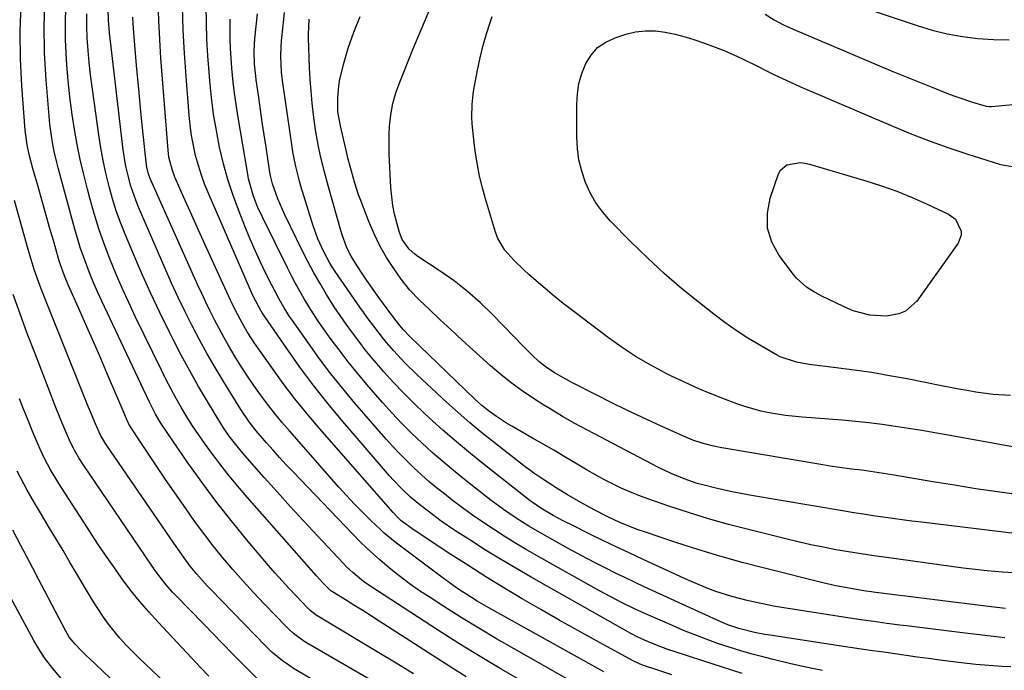
# Model space of a CAD drawing. Units: inches. Extents: x 1851978 to 1857357, y 426484 to 431730.
# Drawn here: x 1854577 to 1854859, y 428166 to 428353 of the extents above; entities that cross this region are included whole.
import ezdxf

# ---------------------------------------------------------------- set-up
doc = ezdxf.new("R2010")
doc.units = ezdxf.units.IN
doc.header["$MEASUREMENT"] = 0
doc.layers.add('7', color=7, linetype='Continuous')
doc.layers.add('8', color=7, linetype='Continuous')

msp = doc.modelspace()

# ---------------------------------------------------------------- linework, layer by layer
at = {"layer": '7', "color": 18}
for points in [[(1854699.94, 428150.24, 1772), (1854658.9, 428174.11, 1772), (1854658.11, 428174.59, 1772), (1854655.14, 428176.77, 1772), (1854653.78, 428178.01, 1772), (1854653.13, 428178.66, 1772), (1854646.74, 428185.28, 1772), (1854643.7, 428188.51, 1772), (1854640.71, 428191.77, 1772), (1854637.78, 428195.1, 1772), (1854634.91, 428198.48, 1772), (1854632.12, 428201.92, 1772), (1854629.4, 428205.41, 1772), (1854626.78, 428208.98, 1772), (1854624.22, 428212.6, 1772), (1854618.47, 428220.99, 1772), (1854616.73, 428223.55, 1772), (1854614.99, 428226.12, 1772), (1854613.27, 428228.69, 1772), (1854611.55, 428231.26, 1772), (1854608.39, 428236.04, 1772), (1854607.91, 428236.83, 1772), (1854606.92, 428239.07, 1772), (1854606.53, 428239.98, 1772), (1854601.84, 428251.05, 1772), (1854599.87, 428255.64, 1772), (1854597.89, 428260.23, 1772), (1854595.88, 428264.8, 1772), (1854593.84, 428269.36, 1772), (1854590.51, 428276.79, 1772), (1854589.43, 428279.35, 1772), (1854588.21, 428282.85, 1772), (1854587.94, 428283.74, 1772), (1854586.27, 428289.5, 1772), (1854585.18, 428293.27, 1772), (1854584.1, 428297.04, 1772), (1854583.03, 428300.82, 1772), (1854581.97, 428304.6, 1772), (1854580.43, 428310.15, 1772), (1854579.37, 428314.25, 1772), (1854578.78, 428317, 1772), (1854578.36, 428319.79, 1772), (1854578.22, 428321.19, 1772), (1854577.24, 428333.92, 1772), (1854576.85, 428341.7, 1772), (1854576.74, 428349.47, 1772), (1854577.04, 428357.23, 1772)], [(1854689.58, 428165.19, 1774), (1854684.59, 428168.22, 1774), (1854679.59, 428171.24, 1774), (1854662.59, 428181.42, 1774), (1854661.67, 428182.01, 1774), (1854659.96, 428183.36, 1774), (1854659.56, 428183.74, 1774), (1854659.18, 428184.12, 1774), (1854655.86, 428187.58, 1774), (1854653.85, 428189.72, 1774), (1854651.86, 428191.88, 1774), (1854649.91, 428194.08, 1774), (1854647.99, 428196.31, 1774), (1854642.18, 428203.16, 1774), (1854637.6, 428208.73, 1774), (1854633.14, 428214.39, 1774), (1854628.85, 428220.18, 1774), (1854624.68, 428226.05, 1774), (1854617.65, 428236.28, 1774), (1854617.09, 428237.12, 1774), (1854615.54, 428239.71, 1774), (1854613.72, 428243.3, 1774), (1854600.16, 428272.12, 1774), (1854599.01, 428274.64, 1774), (1854597.9, 428277.18, 1774), (1854596.84, 428279.73, 1774), (1854595.83, 428282.31, 1774), (1854594.88, 428284.91, 1774), (1854593.98, 428287.53, 1774), (1854593.16, 428290.17, 1774), (1854592.4, 428292.83, 1774), (1854587.67, 428310.38, 1774), (1854587.27, 428311.93, 1774), (1854586.53, 428315.04, 1774), (1854585.91, 428318.18, 1774), (1854585.29, 428322.94, 1774), (1854584.22, 428335.5, 1774), (1854583.77, 428343.37, 1774), (1854583.61, 428351.24, 1774), (1854583.9, 428359.11, 1774)], [(1854704.64, 428164.33, 1776), (1854700.24, 428167.11, 1776), (1854679.45, 428180.46, 1776), (1854677.22, 428181.89, 1776), (1854674.98, 428183.31, 1776), (1854672.74, 428184.72, 1776), (1854670.49, 428186.13, 1776), (1854666.28, 428188.75, 1776), (1854666.14, 428188.84, 1776), (1854665.86, 428189.03, 1776), (1854663.58, 428191.32, 1776), (1854661.74, 428193.35, 1776), (1854641.87, 428215.88, 1776), (1854639.07, 428219.15, 1776), (1854636.33, 428222.46, 1776), (1854633.69, 428225.86, 1776), (1854631.12, 428229.31, 1776), (1854629.64, 428231.34, 1776), (1854627.9, 428233.83, 1776), (1854626.2, 428236.36, 1776), (1854624.59, 428238.94, 1776), (1854623.02, 428241.55, 1776), (1854621.53, 428244.21, 1776), (1854620.07, 428246.88, 1776), (1854618.67, 428249.59, 1776), (1854617.31, 428252.31, 1776), (1854609.87, 428267.56, 1776), (1854607.91, 428271.7, 1776), (1854606.01, 428275.86, 1776), (1854604.2, 428280.07, 1776), (1854602.45, 428284.3, 1776), (1854600.82, 428288.58, 1776), (1854599.31, 428292.9, 1776), (1854597.95, 428297.27, 1776), (1854596.71, 428301.68, 1776), (1854596.03, 428304.24, 1776), (1854594.98, 428308.49, 1776), (1854594, 428312.75, 1776), (1854593.14, 428317.04, 1776), (1854592.35, 428321.35, 1776), (1854591.69, 428325.67, 1776), (1854591.11, 428330.01, 1776), (1854590.64, 428334.36, 1776), (1854590.26, 428338.72, 1776), (1854590.06, 428341.44, 1776), (1854589.78, 428347.16, 1776), (1854589.71, 428352.89, 1776), (1854589.95, 428358.6, 1776)], [(1854763.69, 428164.9, 1784), (1854759.37, 428166.31, 1784), (1854755.54, 428167.59, 1784), (1854754.6, 428167.95, 1784), (1854752.79, 428168.78, 1784), (1854752.35, 428169.02, 1784), (1854742.04, 428174.67, 1784), (1854736.69, 428177.64, 1784), (1854731.35, 428180.63, 1784), (1854726.04, 428183.67, 1784), (1854720.74, 428186.73, 1784), (1854715.49, 428189.86, 1784), (1854710.27, 428193.05, 1784), (1854705.1, 428196.32, 1784), (1854699.97, 428199.65, 1784), (1854689.74, 428206.4, 1784), (1854686.06, 428209.13, 1784), (1854684.84, 428210.25, 1784), (1854684.07, 428211.05, 1784), (1854683.7, 428211.46, 1784), (1854662.68, 428235.49, 1784), (1854659.08, 428239.75, 1784), (1854655.57, 428244.08, 1784), (1854652.2, 428248.52, 1784), (1854648.93, 428253.04, 1784), (1854643.99, 428260.09, 1784), (1854643.27, 428261.14, 1784), (1854641.89, 428263.3, 1784), (1854640.49, 428265.67, 1784), (1854638.46, 428269.49, 1784), (1854637.52, 428271.43, 1784), (1854637.06, 428272.41, 1784), (1854631.72, 428284.04, 1784), (1854629.78, 428288.28, 1784), (1854627.86, 428292.52, 1784), (1854625.96, 428296.78, 1784), (1854624.07, 428301.04, 1784), (1854621.13, 428307.74, 1784), (1854620.4, 428309.6, 1784), (1854619.41, 428313.47, 1784), (1854619.16, 428315.45, 1784), (1854617.12, 428341.84, 1784), (1854616.76, 428347.24, 1784), (1854616.48, 428352.64, 1784), (1854616.3, 428358.05, 1784)], [(1854783.86, 428165.3, 1786), (1854778.17, 428167.05, 1786), (1854772.5, 428168.87, 1786), (1854764.28, 428171.57, 1786), (1854762.74, 428172.1, 1786), (1854759.7, 428173.23, 1786), (1854755.76, 428174.85, 1786), (1854753.55, 428175.92, 1786), (1854752.46, 428176.5, 1786), (1854751.92, 428176.8, 1786), (1854723.28, 428192.94, 1786), (1854718.89, 428195.47, 1786), (1854714.54, 428198.04, 1786), (1854710.23, 428200.7, 1786), (1854705.96, 428203.42, 1786), (1854701.44, 428206.35, 1786), (1854697.52, 428209.01, 1786), (1854693.72, 428211.82, 1786), (1854691.35, 428213.68, 1786), (1854688.73, 428215.91, 1786), (1854686.23, 428218.27, 1786), (1854683.85, 428220.74, 1786), (1854682.71, 428222.03, 1786), (1854669.26, 428237.61, 1786), (1854665.04, 428242.68, 1786), (1854660.93, 428247.84, 1786), (1854657, 428253.14, 1786), (1854653.19, 428258.52, 1786), (1854646.18, 428268.78, 1786), (1854645.75, 428269.44, 1786), (1854643.68, 428273.37, 1786), (1854642.48, 428275.98, 1786), (1854630.85, 428302.82, 1786), (1854629.75, 428305.54, 1786), (1854628.74, 428308.29, 1786), (1854627.86, 428311.09, 1786), (1854627.08, 428313.92, 1786), (1854626.43, 428316.79, 1786), (1854625.89, 428319.67, 1786), (1854625.5, 428322.58, 1786), (1854625.2, 428325.5, 1786), (1854624.36, 428336.59, 1786), (1854623.91, 428343.25, 1786), (1854623.54, 428349.91, 1786), (1854623.29, 428356.58, 1786)], [(1854806.85, 428166.1, 1788), (1854802.12, 428167.06, 1788), (1854797.41, 428168.13, 1788), (1854792.71, 428169.26, 1788), (1854790.1, 428169.92, 1788), (1854786.73, 428170.82, 1788), (1854783.39, 428171.77, 1788), (1854780.07, 428172.82, 1788), (1854776.77, 428173.92, 1788), (1854773.49, 428175.11, 1788), (1854770.24, 428176.35, 1788), (1854767.01, 428177.66, 1788), (1854763.81, 428179.02, 1788), (1854756.06, 428182.43, 1788), (1854752.71, 428183.95, 1788), (1854749.4, 428185.57, 1788), (1854746.14, 428187.26, 1788), (1854742.91, 428189.02, 1788), (1854724.86, 428199.15, 1788), (1854721.72, 428200.95, 1788), (1854718.61, 428202.79, 1788), (1854715.53, 428204.7, 1788), (1854712.48, 428206.65, 1788), (1854709.47, 428208.66, 1788), (1854706.5, 428210.72, 1788), (1854703.58, 428212.86, 1788), (1854700.69, 428215.04, 1788), (1854698.44, 428216.79, 1788), (1854696.19, 428218.59, 1788), (1854693.98, 428220.42, 1788), (1854691.82, 428222.32, 1788), (1854689.69, 428224.26, 1788), (1854687.62, 428226.26, 1788), (1854685.59, 428228.3, 1788), (1854683.63, 428230.4, 1788), (1854681.71, 428232.55, 1788), (1854672.74, 428242.9, 1788), (1854669.25, 428247.06, 1788), (1854665.85, 428251.29, 1788), (1854662.59, 428255.62, 1788), (1854659.41, 428260.03, 1788), (1854654.85, 428266.56, 1788), (1854654.04, 428267.76, 1788), (1854652.48, 428270.2, 1788), (1854651.03, 428272.71, 1788), (1854649.66, 428275.27, 1788), (1854649, 428276.56, 1788), (1854647.14, 428280.28, 1788), (1854645.6, 428283.46, 1788), (1854644.13, 428286.67, 1788), (1854642.74, 428289.91, 1788), (1854641.4, 428293.18, 1788), (1854639.37, 428298.36, 1788), (1854637.78, 428302.7, 1788), (1854636.34, 428307.08, 1788), (1854635.11, 428311.53, 1788), (1854633.94, 428316.36, 1788), (1854633.02, 428321.06, 1788), (1854632.22, 428325.79, 1788), (1854631.61, 428330.54, 1788), (1854631.13, 428335.31, 1788), (1854630.93, 428337.84, 1788), (1854630.6, 428342.55, 1788), (1854630.33, 428347.27, 1788), (1854630.16, 428351.99, 1788), (1854630.06, 428356.71, 1788)], [(1854721.17, 428162.77, 1778), (1854714.91, 428166.4, 1778), (1854708.7, 428170.11, 1778), (1854702.55, 428173.93, 1778), (1854696.45, 428177.82, 1778), (1854677.32, 428190.26, 1778), (1854675.21, 428191.72, 1778), (1854672.23, 428194.15, 1778), (1854670.36, 428195.91, 1778), (1854669.47, 428196.83, 1778), (1854661.98, 428204.82, 1778), (1854658.13, 428208.96, 1778), (1854654.31, 428213.11, 1778), (1854650.53, 428217.3, 1778), (1854646.77, 428221.51, 1778), (1854641.19, 428227.81, 1778), (1854639.32, 428230, 1778), (1854636.7, 428233.43, 1778), (1854635.09, 428235.81, 1778), (1854634.32, 428237.03, 1778), (1854630.52, 428243.29, 1778), (1854627.92, 428247.68, 1778), (1854625.39, 428252.12, 1778), (1854622.97, 428256.6, 1778), (1854620.61, 428261.13, 1778), (1854619.55, 428263.24, 1778), (1854616.78, 428268.87, 1778), (1854614.1, 428274.55, 1778), (1854611.53, 428280.28, 1778), (1854609.05, 428286.05, 1778), (1854606.86, 428291.3, 1778), (1854605.54, 428294.66, 1778), (1854604.32, 428298.06, 1778), (1854603.24, 428301.51, 1778), (1854602.25, 428304.98, 1778), (1854601.4, 428308.5, 1778), (1854600.63, 428312.03, 1778), (1854599.98, 428315.58, 1778), (1854599.42, 428319.16, 1778), (1854597.4, 428333.63, 1778), (1854596.95, 428337.1, 1778), (1854596.56, 428340.58, 1778), (1854596.25, 428344.06, 1778), (1854595.99, 428347.55, 1778), (1854595.85, 428351.04, 1778), (1854595.83, 428354.53, 1778)], [(1854744.16, 428165.73, 1782), (1854711.16, 428184.16, 1782), (1854707.82, 428186.08, 1782), (1854704.53, 428188.1, 1782), (1854702.83, 428189.21, 1782), (1854701.2, 428190.31, 1782), (1854698.02, 428192.61, 1782), (1854684.31, 428202.99, 1782), (1854683.24, 428203.83, 1782), (1854681.17, 428205.59, 1782), (1854680.17, 428206.51, 1782), (1854677.32, 428209.21, 1782), (1854674.94, 428211.53, 1782), (1854672.6, 428213.89, 1782), (1854670.33, 428216.32, 1782), (1854668.1, 428218.78, 1782), (1854653.95, 428234.9, 1782), (1854651.81, 428237.42, 1782), (1854649.71, 428239.96, 1782), (1854647.69, 428242.57, 1782), (1854645.68, 428245.25, 1782), (1854643.78, 428247.92, 1782), (1854641.94, 428250.63, 1782), (1854640.17, 428253.38, 1782), (1854638.44, 428256.16, 1782), (1854636.54, 428259.39, 1782), (1854635.15, 428261.83, 1782), (1854633.81, 428264.29, 1782), (1854632.51, 428266.78, 1782), (1854631.25, 428269.29, 1782), (1854630.01, 428271.81, 1782), (1854628.82, 428274.35, 1782), (1854627.65, 428276.91, 1782), (1854614.34, 428306.64, 1782), (1854614.07, 428307.29, 1782), (1854613.6, 428308.6, 1782), (1854613.1, 428310.62, 1782), (1854612.9, 428312, 1782), (1854611.85, 428321.9, 1782), (1854611.28, 428327.49, 1782), (1854610.74, 428333.09, 1782), (1854610.23, 428338.7, 1782), (1854609.75, 428344.3, 1782), (1854609.15, 428351.71, 1782), (1854609.02, 428353.62, 1782)], [(1854859.15, 428175.55, 1792), (1854855.1, 428175.97, 1792), (1854851.06, 428176.43, 1792), (1854847.03, 428176.91, 1792), (1854830.93, 428178.93, 1792), (1854829.05, 428179.17, 1792), (1854825.3, 428179.66, 1792), (1854821.56, 428180.18, 1792), (1854817.82, 428180.72, 1792), (1854815.95, 428181, 1792), (1854798.78, 428183.62, 1792), (1854795.77, 428184.11, 1792), (1854792.77, 428184.64, 1792), (1854789.78, 428185.23, 1792), (1854785.59, 428186.12, 1792), (1854780.89, 428187.33, 1792), (1854776.28, 428188.85, 1792), (1854774.01, 428189.71, 1792), (1854769.52, 428191.56, 1792), (1854767.3, 428192.55, 1792), (1854755.41, 428197.99, 1792), (1854751.56, 428199.77, 1792), (1854747.72, 428201.58, 1792), (1854743.9, 428203.43, 1792), (1854740.09, 428205.3, 1792), (1854735.44, 428207.61, 1792), (1854732.51, 428209.1, 1792), (1854729.61, 428210.66, 1792), (1854726.09, 428212.68, 1792), (1854723.59, 428214.4, 1792), (1854722.98, 428214.86, 1792), (1854709.9, 428225.14, 1792), (1854705.86, 428228.39, 1792), (1854701.88, 428231.71, 1792), (1854697.98, 428235.11, 1792), (1854694.14, 428238.59, 1792), (1854692.62, 428239.99, 1792), (1854689.62, 428242.86, 1792), (1854686.69, 428245.78, 1792), (1854683.85, 428248.8, 1792), (1854681.07, 428251.87, 1792), (1854679.61, 428253.54, 1792), (1854677.64, 428255.85, 1792), (1854675.71, 428258.2, 1792), (1854673.85, 428260.6, 1792), (1854672.02, 428263.03, 1792), (1854670.26, 428265.5, 1792), (1854668.53, 428268, 1792), (1854666.85, 428270.53, 1792), (1854664.61, 428274.07, 1792), (1854662.75, 428277.16, 1792), (1854660.96, 428280.29, 1792), (1854659.25, 428283.47, 1792), (1854657.62, 428286.69, 1792), (1854652.66, 428296.85, 1792), (1854651.94, 428298.38, 1792), (1854650.63, 428301.5, 1792), (1854649.1, 428305.83, 1792), (1854648.62, 428307.72, 1792), (1854648.37, 428309.16, 1792), (1854647.27, 428316.33, 1792), (1854646.73, 428319.89, 1792), (1854646.2, 428323.46, 1792), (1854645.68, 428327.03, 1792), (1854645.18, 428330.6, 1792), (1854644.48, 428335.63, 1792), (1854644.34, 428336.69, 1792), (1854643.97, 428340.15, 1792), (1854643.82, 428343.81, 1792), (1854644.03, 428347.48, 1792), (1854644.86, 428354.54, 1792)], [(1854859.3, 428183.96, 1794), (1854855.19, 428184.42, 1794), (1854821.43, 428188.64, 1794), (1854820.89, 428188.71, 1794), (1854819.26, 428188.92, 1794), (1854814.43, 428189.72, 1794), (1854810.7, 428190.44, 1794), (1854806.99, 428191.29, 1794), (1854790.21, 428195.46, 1794), (1854783.79, 428197.14, 1794), (1854777.41, 428198.92, 1794), (1854771.07, 428200.85, 1794), (1854764.77, 428202.88, 1794), (1854755.79, 428205.89, 1794), (1854754, 428206.52, 1794), (1854752.23, 428207.18, 1794), (1854748.72, 428208.62, 1794), (1854745.29, 428210.21, 1794), (1854741.38, 428212.22, 1794), (1854737.54, 428214.34, 1794), (1854733.76, 428216.57, 1794), (1854730.51, 428218.56, 1794), (1854726.61, 428221.04, 1794), (1854724.07, 428222.78, 1794), (1854722.83, 428223.69, 1794), (1854721.6, 428224.62, 1794), (1854712.69, 428231.52, 1794), (1854709.17, 428234.32, 1794), (1854705.71, 428237.18, 1794), (1854702.33, 428240.13, 1794), (1854699, 428243.15, 1794), (1854690.62, 428250.96, 1794), (1854687.14, 428254.37, 1794), (1854683.83, 428257.95, 1794), (1854681.81, 428260.27, 1794), (1854680.66, 428261.66, 1794), (1854678.43, 428264.52, 1794), (1854676.29, 428267.44, 1794), (1854675.24, 428268.92, 1794), (1854674.2, 428270.4, 1794), (1854667.13, 428280.63, 1794), (1854665.58, 428283.04, 1794), (1854663.73, 428286.48, 1794), (1854662.12, 428290.03, 1794), (1854660.81, 428293.7, 1794), (1854657.27, 428305.16, 1794), (1854656.86, 428306.55, 1794), (1854655.8, 428310.74, 1794), (1854655.23, 428313.57, 1794), (1854654.98, 428314.99, 1794), (1854654.76, 428316.42, 1794), (1854652.09, 428334.78, 1794), (1854651.73, 428337.78, 1794), (1854651.49, 428342.3, 1794), (1854651.58, 428345.31, 1794), (1854651.7, 428346.81, 1794), (1854652.16, 428351.26, 1794), (1854652.6, 428354.99, 1794)], [(1854866.64, 428204.89, 1798), (1854835.22, 428208.67, 1798), (1854832.45, 428209.01, 1798), (1854829.68, 428209.37, 1798), (1854826.91, 428209.74, 1798), (1854824.15, 428210.14, 1798), (1854821.39, 428210.55, 1798), (1854818.63, 428210.97, 1798), (1854815.88, 428211.42, 1798), (1854813.12, 428211.88, 1798), (1854785.92, 428216.49, 1798), (1854783.4, 428216.95, 1798), (1854780.89, 428217.43, 1798), (1854778.39, 428217.96, 1798), (1854775.9, 428218.53, 1798), (1854772.88, 428219.28, 1798), (1854770.95, 428219.83, 1798), (1854767.15, 428221.13, 1798), (1854763.44, 428222.67, 1798), (1854759.83, 428224.43, 1798), (1854741.26, 428234.15, 1798), (1854739.44, 428235.11, 1798), (1854735.83, 428237.06, 1798), (1854732.25, 428239.07, 1798), (1854728.72, 428241.18, 1798), (1854726.98, 428242.27, 1798), (1854723.93, 428244.23, 1798), (1854720.73, 428246.39, 1798), (1854717.61, 428248.66, 1798), (1854714.61, 428251.07, 1798), (1854711.68, 428253.59, 1798), (1854703.55, 428260.94, 1798), (1854700.37, 428263.85, 1798), (1854697.23, 428266.81, 1798), (1854694.1, 428269.77, 1798), (1854691.2, 428272.47, 1798), (1854688.46, 428275.3, 1798), (1854686.03, 428278.41, 1798), (1854683.91, 428281.47, 1798), (1854681.84, 428284.69, 1798), (1854679.94, 428287.99, 1798), (1854678.27, 428291.42, 1798), (1854676.76, 428294.94, 1798), (1854674.42, 428301, 1798), (1854673.8, 428302.66, 1798), (1854672.69, 428306.03, 1798), (1854671.73, 428309.45, 1798), (1854670.86, 428312.88, 1798), (1854670.44, 428314.61, 1798), (1854668.59, 428322.46, 1798), (1854667.9, 428326.49, 1798), (1854667.86, 428330.53, 1798), (1854668.11, 428333.74, 1798), (1854668.38, 428335.32, 1798), (1854669.49, 428340.07, 1798), (1854670.8, 428344.75, 1798), (1854672.43, 428349.32, 1798), (1854674.26, 428353.83, 1798)], [(1854867.76, 428229.18, 1802), (1854842.88, 428233.66, 1802), (1854839.11, 428234.32, 1802), (1854835.33, 428234.97, 1802), (1854831.55, 428235.59, 1802), (1854827.76, 428236.19, 1802), (1854823.97, 428236.73, 1802), (1854820.17, 428237.21, 1802), (1854816.36, 428237.6, 1802), (1854812.54, 428237.93, 1802), (1854801.07, 428238.79, 1802), (1854796.29, 428239.28, 1802), (1854791.54, 428240.04, 1802), (1854789.19, 428240.55, 1802), (1854784.58, 428241.86, 1802), (1854782.31, 428242.66, 1802), (1854777.75, 428244.4, 1802), (1854774.15, 428245.84, 1802), (1854770.57, 428247.35, 1802), (1854767.04, 428248.96, 1802), (1854763.54, 428250.63, 1802), (1854761.84, 428251.48, 1802), (1854757.58, 428253.75, 1802), (1854753.42, 428256.17, 1802), (1854749.39, 428258.82, 1802), (1854745.47, 428261.62, 1802), (1854735.19, 428269.4, 1802), (1854732.52, 428271.47, 1802), (1854729.89, 428273.58, 1802), (1854727.31, 428275.75, 1802), (1854724.76, 428277.95, 1802), (1854722.67, 428279.81, 1802), (1854721.21, 428281.14, 1802), (1854718.36, 428283.88, 1802), (1854715.73, 428286.79, 1802), (1854713.79, 428290.1, 1802), (1854713.09, 428291.92, 1802), (1854710.19, 428301.46, 1802), (1854709.3, 428304.69, 1802), (1854708.5, 428307.95, 1802), (1854707.87, 428311.23, 1802), (1854707.34, 428314.55, 1802), (1854706.94, 428317.53, 1802), (1854706.72, 428319.37, 1802), (1854706.39, 428323.05, 1802), (1854706.29, 428324.9, 1802), (1854706.34, 428328.59, 1802), (1854706.53, 428330.43, 1802), (1854706.8, 428332.25, 1802), (1854707.83, 428337.96, 1802), (1854708.58, 428341.61, 1802), (1854709.44, 428345.23, 1802), (1854710.47, 428348.81, 1802), (1854711.61, 428352.36, 1802), (1854712.12, 428353.83, 1802)], [(1854790.4, 428354.44, 1802), (1854792.99, 428352.85, 1802), (1854795.68, 428351.44, 1802), (1854798.45, 428350.15, 1802), (1854823.18, 428339.65, 1802), (1854827, 428338.04, 1802), (1854830.83, 428336.46, 1802), (1854834.67, 428334.92, 1802), (1854838.52, 428333.39, 1802), (1854842.71, 428331.75, 1802), (1854844.48, 428331.08, 1802), (1854846.26, 428330.43, 1802), (1854849.86, 428329.23, 1802), (1854853.8, 428328.07, 1802), (1854854.73, 428328, 1802), (1854855.04, 428328, 1802), (1854855.35, 428328.02, 1802), (1854866.67, 428329.06, 1802)], [(1854861.5, 428194.12, 1796), (1854858.49, 428194.34, 1796), (1854854.12, 428194.75, 1796), (1854850.66, 428195.12, 1796), (1854847.21, 428195.54, 1796), (1854843.76, 428195.99, 1796), (1854825.24, 428198.53, 1796), (1854821.6, 428199.05, 1796), (1854817.97, 428199.6, 1796), (1854814.34, 428200.19, 1796), (1854810.72, 428200.81, 1796), (1854807.11, 428201.49, 1796), (1854803.51, 428202.22, 1796), (1854799.92, 428203.03, 1796), (1854796.35, 428203.88, 1796), (1854785.6, 428206.56, 1796), (1854779.85, 428208.08, 1796), (1854774.12, 428209.7, 1796), (1854768.44, 428211.46, 1796), (1854762.78, 428213.32, 1796), (1854756.72, 428215.41, 1796), (1854754.14, 428216.36, 1796), (1854751.59, 428217.38, 1796), (1854749.09, 428218.5, 1796), (1854746.62, 428219.7, 1796), (1854744.19, 428220.97, 1796), (1854741.77, 428222.28, 1796), (1854739.39, 428223.64, 1796), (1854737.02, 428225.04, 1796), (1854732.77, 428227.58, 1796), (1854729.77, 428229.35, 1796), (1854726.76, 428231.1, 1796), (1854723.73, 428232.82, 1796), (1854717.73, 428236.22, 1796), (1854716.23, 428237.11, 1796), (1854713.33, 428239.01, 1796), (1854711.36, 428240.45, 1796), (1854709.19, 428242.18, 1796), (1854708.15, 428243.1, 1796), (1854707.14, 428244.04, 1796), (1854688.63, 428261.86, 1796), (1854686.58, 428264.01, 1796), (1854685.26, 428265.57, 1796), (1854683.91, 428267.34, 1796), (1854680.97, 428271.31, 1796), (1854679.35, 428273.53, 1796), (1854677.76, 428275.77, 1796), (1854676.21, 428278.03, 1796), (1854674.68, 428280.32, 1796), (1854672.69, 428283.36, 1796), (1854671.43, 428285.48, 1796), (1854670.37, 428287.71, 1796), (1854669.09, 428291.19, 1796), (1854668.73, 428292.37, 1796), (1854665.18, 428304.95, 1796), (1854663.94, 428309.56, 1796), (1854662.83, 428314.21, 1796), (1854662.33, 428316.54, 1796), (1854661.49, 428321.24, 1796), (1854660.89, 428325.6, 1796), (1854660.49, 428328.98, 1796), (1854660.16, 428332.36, 1796), (1854659.93, 428335.75, 1796), (1854659.75, 428339.14, 1796), (1854659.45, 428347.55, 1796), (1854659.42, 428348.66, 1796), (1854659.66, 428353.08, 1796)], [(1854860.77, 428245.02, 1804), (1854855.79, 428245.37, 1804), (1854850.84, 428246.04, 1804), (1854848.38, 428246.47, 1804), (1854845.91, 428246.91, 1804), (1854843.46, 428247.37, 1804), (1854841, 428247.85, 1804), (1854831.15, 428249.8, 1804), (1854826.09, 428250.74, 1804), (1854821.01, 428251.61, 1804), (1854815.92, 428252.36, 1804), (1854810.81, 428253.03, 1804), (1854803.03, 428253.96, 1804), (1854799.38, 428254.57, 1804), (1854794.73, 428256.11, 1804), (1854793.64, 428256.68, 1804), (1854788.87, 428259.46, 1804), (1854785.46, 428261.55, 1804), (1854782.11, 428263.72, 1804), (1854778.85, 428266.03, 1804), (1854775.65, 428268.42, 1804), (1854771.56, 428271.63, 1804), (1854766.45, 428275.79, 1804), (1854761.45, 428280.08, 1804), (1854756.62, 428284.56, 1804), (1854751.9, 428289.17, 1804), (1854746.05, 428295.11, 1804), (1854743.85, 428297.63, 1804), (1854741.88, 428300.3, 1804), (1854740.25, 428303.19, 1804), (1854738.85, 428306.22, 1804), (1854737.81, 428309.41, 1804), (1854737.01, 428312.64, 1804), (1854736.58, 428315.94, 1804), (1854736.39, 428319.29, 1804), (1854736.38, 428328.58, 1804), (1854736.57, 428331.6, 1804), (1854737.02, 428334.57, 1804), (1854737.85, 428337.46, 1804), (1854738.94, 428340.29, 1804), (1854740.49, 428342.76, 1804), (1854742.36, 428344.89, 1804), (1854744.7, 428346.48, 1804), (1854747.35, 428347.72, 1804), (1854750.47, 428348.71, 1804), (1854753.27, 428349.37, 1804), (1854756.08, 428349.74, 1804), (1854758.92, 428349.69, 1804), (1854761.78, 428349.34, 1804), (1854764.63, 428348.71, 1804), (1854767.45, 428347.98, 1804), (1854770.24, 428347.13, 1804), (1854773, 428346.19, 1804), (1854776.86, 428344.76, 1804), (1854778.34, 428344.19, 1804), (1854781.26, 428342.95, 1804), (1854784.12, 428341.59, 1804), (1854788.38, 428339.46, 1804), (1854790.45, 428338.41, 1804), (1854792.91, 428337.19, 1804), (1854795.38, 428336, 1804), (1854797.88, 428334.86, 1804), (1854800.39, 428333.75, 1804), (1854827.21, 428322.24, 1804), (1854832.47, 428320.08, 1804), (1854837.77, 428318.02, 1804), (1854843.13, 428316.12, 1804), (1854848.53, 428314.33, 1804), (1854857.58, 428311.48, 1804), (1854858.49, 428311.22, 1804), (1854863.16, 428310.51, 1804)], [(1854845.03, 428295.61, 1806), (1854846.64, 428292.25, 1806), (1854846.67, 428291.06, 1806), (1854845.78, 428288.8, 1806), (1854833.88, 428272.16, 1806), (1854830.69, 428269.27, 1806), (1854828.73, 428268.47, 1806), (1854825.25, 428267.85, 1806), (1854820.39, 428268.06, 1806), (1854815.66, 428269.39, 1806), (1854814.14, 428270, 1806), (1854812.64, 428270.66, 1806), (1854806.85, 428273.43, 1806), (1854804.52, 428274.67, 1806), (1854802.3, 428276.1, 1806), (1854799.38, 428278.73, 1806), (1854798.54, 428279.75, 1806), (1854794.45, 428285.18, 1806), (1854792.36, 428289.08, 1806), (1854791.09, 428293.11, 1806), (1854791.05, 428297.33, 1806), (1854791.82, 428301.69, 1806), (1854794.19, 428308.63, 1806), (1854794.79, 428309.74, 1806), (1854796.58, 428311.29, 1806), (1854800.46, 428311.9, 1806), (1854801.78, 428311.74, 1806), (1854803.1, 428311.45, 1806), (1854819.29, 428306.67, 1806), (1854823.77, 428305.24, 1806), (1854828.21, 428303.67, 1806), (1854832.56, 428301.89, 1806), (1854836.87, 428299.98, 1806), (1854842.99, 428297.1, 1806), (1854845.03, 428295.61, 1806)], [(1854645.13, 428163.43, 1768), (1854640.49, 428168.1, 1768), (1854637.68, 428170.94, 1768), (1854634.88, 428173.78, 1768), (1854632.09, 428176.63, 1768), (1854629.3, 428179.49, 1768), (1854621.41, 428187.62, 1768), (1854620.45, 428188.64, 1768), (1854618.6, 428190.75, 1768), (1854616.87, 428192.95, 1768), (1854615.22, 428195.21, 1768), (1854614.42, 428196.36, 1768), (1854594.79, 428225.27, 1768), (1854593.55, 428227.21, 1768), (1854591.86, 428230.21, 1768), (1854590.86, 428232.28, 1768), (1854589.38, 428235.75, 1768), (1854588.44, 428238.03, 1768), (1854586.6, 428242.59, 1768), (1854585.7, 428244.88, 1768), (1854580.91, 428257.31, 1768), (1854578.8, 428262.87, 1768), (1854576.75, 428268.45, 1768), (1854574.77, 428274.06, 1768)], [(1854630.87, 428164.54, 1766), (1854628.59, 428166.92, 1766), (1854616.38, 428179.89, 1766), (1854613.63, 428182.93, 1766), (1854610.96, 428186.03, 1766), (1854608.42, 428189.23, 1766), (1854605.95, 428192.5, 1766), (1854603.58, 428195.84, 1766), (1854601.25, 428199.2, 1766), (1854598.97, 428202.6, 1766), (1854596.73, 428206.03, 1766), (1854587.88, 428219.82, 1766), (1854585.39, 428223.95, 1766), (1854583.87, 428226.79, 1766), (1854582.49, 428229.69, 1766), (1854581.84, 428231.17, 1766), (1854580.42, 428234.55, 1766), (1854579.1, 428237.73, 1766), (1854577.81, 428240.93, 1766), (1854576.56, 428244.14, 1766)], [(1854633.8, 428147.89, 1764), (1854610.68, 428169.88, 1764), (1854608.85, 428171.69, 1764), (1854607.07, 428173.53, 1764), (1854605.36, 428175.45, 1764), (1854603.7, 428177.4, 1764), (1854602.12, 428179.43, 1764), (1854600.61, 428181.49, 1764), (1854599.18, 428183.62, 1764), (1854597.82, 428185.8, 1764), (1854591.1, 428197.08, 1764), (1854589.04, 428200.54, 1764), (1854586.98, 428204, 1764), (1854584.91, 428207.46, 1764), (1854582.85, 428210.92, 1764), (1854580.85, 428214.28, 1764), (1854578.77, 428217.87, 1764), (1854577.78, 428219.68, 1764), (1854575.87, 428223.36, 1764)], [(1854625.69, 428141.96, 1762), (1854596.6, 428169.6, 1762), (1854595.82, 428170.35, 1762), (1854594.29, 428171.85, 1762), (1854592.49, 428173.66, 1762), (1854590.83, 428175.74, 1762), (1854589.8, 428177.45, 1762), (1854583.8, 428188.91, 1762), (1854582.08, 428192.19, 1762), (1854580.36, 428195.48, 1762), (1854578.65, 428198.76, 1762), (1854576.94, 428202.05, 1762), (1854574.68, 428206.39, 1762)]]:
    msp.add_polyline3d(points, dxfattribs=at)
at = {"layer": '8', "color": 18}
for points in [[(1854803.42, 428361.55, 1800), (1854833.99, 428351.22, 1800), (1854838.27, 428349.93, 1800), (1854842.6, 428348.84, 1800), (1854846.99, 428348.05, 1800), (1854851.43, 428347.45, 1800), (1854855.89, 428347.17, 1800), (1854860.35, 428347.11, 1800)], [(1854863.24, 428216.51, 1800), (1854857.05, 428217.39, 1800), (1854850.86, 428218.3, 1800), (1854844.69, 428219.28, 1800), (1854838.52, 428220.3, 1800), (1854826.87, 428222.28, 1800), (1854825.62, 428222.49, 1800), (1854823.12, 428222.89, 1800), (1854820.62, 428223.26, 1800), (1854818.11, 428223.6, 1800), (1854815.22, 428223.95, 1800), (1854811.08, 428224.5, 1800), (1854809.02, 428224.82, 1800), (1854806.96, 428225.15, 1800), (1854777.99, 428230.02, 1800), (1854775.17, 428230.58, 1800), (1854772.39, 428231.33, 1800), (1854769.67, 428232.25, 1800), (1854768.34, 428232.78, 1800), (1854767.02, 428233.35, 1800), (1854759.39, 428236.8, 1800), (1854755.04, 428238.81, 1800), (1854750.72, 428240.85, 1800), (1854746.43, 428242.96, 1800), (1854742.15, 428245.11, 1800), (1854734.93, 428248.82, 1800), (1854734.28, 428249.15, 1800), (1854732.37, 428250.18, 1800), (1854729.88, 428251.66, 1800), (1854727.66, 428253.13, 1800), (1854725.52, 428254.83, 1800), (1854723.73, 428256.51, 1800), (1854721, 428259.21, 1800), (1854718.32, 428261.96, 1800), (1854712.25, 428268.27, 1800), (1854708.73, 428271.69, 1800), (1854705.07, 428274.94, 1800), (1854701.19, 428277.94, 1800), (1854697.18, 428280.77, 1800), (1854690.82, 428284.93, 1800), (1854689.92, 428285.59, 1800), (1854688.28, 428287.08, 1800), (1854686.34, 428289.77, 1800), (1854685.52, 428291.83, 1800), (1854684.73, 428294.59, 1800), (1854684.12, 428297.06, 1800), (1854683.62, 428299.55, 1800), (1854683.3, 428302.07, 1800), (1854683.09, 428304.61, 1800), (1854682.62, 428314.43, 1800), (1854682.57, 428316.3, 1800), (1854682.59, 428320.03, 1800), (1854682.69, 428322.38, 1800), (1854683.03, 428325.61, 1800), (1854683.65, 428328.81, 1800), (1854684.52, 428331.95, 1800), (1854685.63, 428335.01, 1800), (1854689.4, 428344.32, 1800), (1854691.92, 428350.48, 1800), (1854694.49, 428356.62, 1800)], [(1854735.93, 428162.43, 1780), (1854718.44, 428172.32, 1780), (1854713.34, 428175.26, 1780), (1854708.27, 428178.26, 1780), (1854703.25, 428181.35, 1780), (1854698.27, 428184.49, 1780), (1854694.3, 428187.04, 1780), (1854691.3, 428189.04, 1780), (1854688.35, 428191.11, 1780), (1854685.46, 428193.29, 1780), (1854682.63, 428195.53, 1780), (1854679.88, 428197.87, 1780), (1854677.19, 428200.27, 1780), (1854674.59, 428202.77, 1780), (1854672.04, 428205.33, 1780), (1854655.01, 428223.15, 1780), (1854653.08, 428225.2, 1780), (1854651.16, 428227.27, 1780), (1854649.28, 428229.37, 1780), (1854647.42, 428231.49, 1780), (1854644.45, 428234.94, 1780), (1854642.43, 428237.5, 1780), (1854640, 428241.08, 1780), (1854634.97, 428249.24, 1780), (1854632.63, 428253.13, 1780), (1854630.36, 428257.05, 1780), (1854628.18, 428261.03, 1780), (1854626.06, 428265.04, 1780), (1854624.03, 428269.1, 1780), (1854622.06, 428273.18, 1780), (1854620.16, 428277.3, 1780), (1854618.32, 428281.45, 1780), (1854610.68, 428299.08, 1780), (1854609.88, 428301.06, 1780), (1854608.49, 428305.1, 1780), (1854607.41, 428309.23, 1780), (1854606.97, 428311.32, 1780), (1854606.33, 428315.54, 1780), (1854602.4, 428349.15, 1780), (1854602.28, 428350.32, 1780), (1854602.08, 428352.66, 1780), (1854601.97, 428356.18, 1780)], [(1854860.88, 428167.23, 1790), (1854858.37, 428167.33, 1790), (1854855.87, 428167.47, 1790), (1854853.36, 428167.66, 1790), (1854850.86, 428167.88, 1790), (1854848.36, 428168.15, 1790), (1854845.86, 428168.45, 1790), (1854840.48, 428169.14, 1790), (1854837.26, 428169.57, 1790), (1854834.05, 428170, 1790), (1854830.83, 428170.44, 1790), (1854827.62, 428170.89, 1790), (1854824.41, 428171.36, 1790), (1854821.2, 428171.83, 1790), (1854817.99, 428172.3, 1790), (1854814.78, 428172.78, 1790), (1854791.78, 428176.27, 1790), (1854790.28, 428176.51, 1790), (1854787.31, 428177.08, 1790), (1854782.9, 428178.17, 1790), (1854779.73, 428179.27, 1790), (1854777.66, 428180.12, 1790), (1854776.64, 428180.58, 1790), (1854755.73, 428190.18, 1790), (1854752.97, 428191.47, 1790), (1854750.21, 428192.78, 1790), (1854747.46, 428194.11, 1790), (1854744.73, 428195.47, 1790), (1854742.01, 428196.85, 1790), (1854739.3, 428198.26, 1790), (1854736.61, 428199.71, 1790), (1854733.94, 428201.17, 1790), (1854726.46, 428205.34, 1790), (1854722.68, 428207.54, 1790), (1854718.98, 428209.87, 1790), (1854715.37, 428212.34, 1790), (1854711.87, 428214.96, 1790), (1854704.18, 428220.97, 1790), (1854701.03, 428223.49, 1790), (1854697.93, 428226.07, 1790), (1854694.9, 428228.72, 1790), (1854691.91, 428231.43, 1790), (1854689.01, 428234.23, 1790), (1854686.16, 428237.08, 1790), (1854683.41, 428240.02, 1790), (1854680.71, 428243.02, 1790), (1854676.19, 428248.21, 1790), (1854673.46, 428251.45, 1790), (1854670.78, 428254.74, 1790), (1854668.2, 428258.11, 1790), (1854665.69, 428261.53, 1790), (1854663.68, 428264.33, 1790), (1854662.25, 428266.4, 1790), (1854660.84, 428268.5, 1790), (1854659.5, 428270.63, 1790), (1854658.19, 428272.78, 1790), (1854656.93, 428274.97, 1790), (1854655.7, 428277.17, 1790), (1854654.53, 428279.4, 1790), (1854653.39, 428281.65, 1790), (1854646.3, 428296.01, 1790), (1854644.84, 428299.23, 1790), (1854643.6, 428302.54, 1790), (1854642.27, 428307.23, 1790), (1854642.02, 428308.54, 1790), (1854639.16, 428325.43, 1790), (1854638.67, 428328.61, 1790), (1854638.22, 428331.8, 1790), (1854637.85, 428335, 1790), (1854637.47, 428339.03, 1790), (1854637.26, 428341.83, 1790), (1854637.1, 428344.62, 1790), (1854637.01, 428347.43, 1790), (1854636.96, 428350.23, 1790), (1854636.99, 428353.03, 1790)], [(1854687.18, 428147.91, 1770), (1854655.18, 428166.76, 1770), (1854654.08, 428167.44, 1770), (1854651.94, 428168.91, 1770), (1854648.94, 428171.38, 1770), (1854647.07, 428173.19, 1770), (1854631.39, 428189.37, 1770), (1854630.37, 428190.45, 1770), (1854627.4, 428193.79, 1770), (1854625.53, 428196.12, 1770), (1854623.76, 428198.51, 1770), (1854623.14, 428199.39, 1770), (1854620.8, 428202.72, 1770), (1854618.49, 428206.06, 1770), (1854601.6, 428230.67, 1770), (1854601.22, 428231.24, 1770), (1854599.83, 428233.63, 1770), (1854598.34, 428236.95, 1770), (1854596.65, 428241.05, 1770), (1854596.1, 428242.42, 1770), (1854584.23, 428271.99, 1770), (1854582.8, 428275.67, 1770), (1854582.12, 428277.52, 1770), (1854580.81, 428281.25, 1770), (1854579.63, 428285.01, 1770), (1854579.08, 428286.91, 1770), (1854575.14, 428301.05, 1770)], [(1854588.63, 428163.76, 1760), (1854586.08, 428166.71, 1760), (1854583.73, 428169.82, 1760), (1854581.62, 428173.1, 1760), (1854580.65, 428174.79, 1760), (1854565.44, 428202.76, 1760)]]:
    msp.add_polyline3d(points, dxfattribs=at)

doc.saveas('drawing.dxf')
